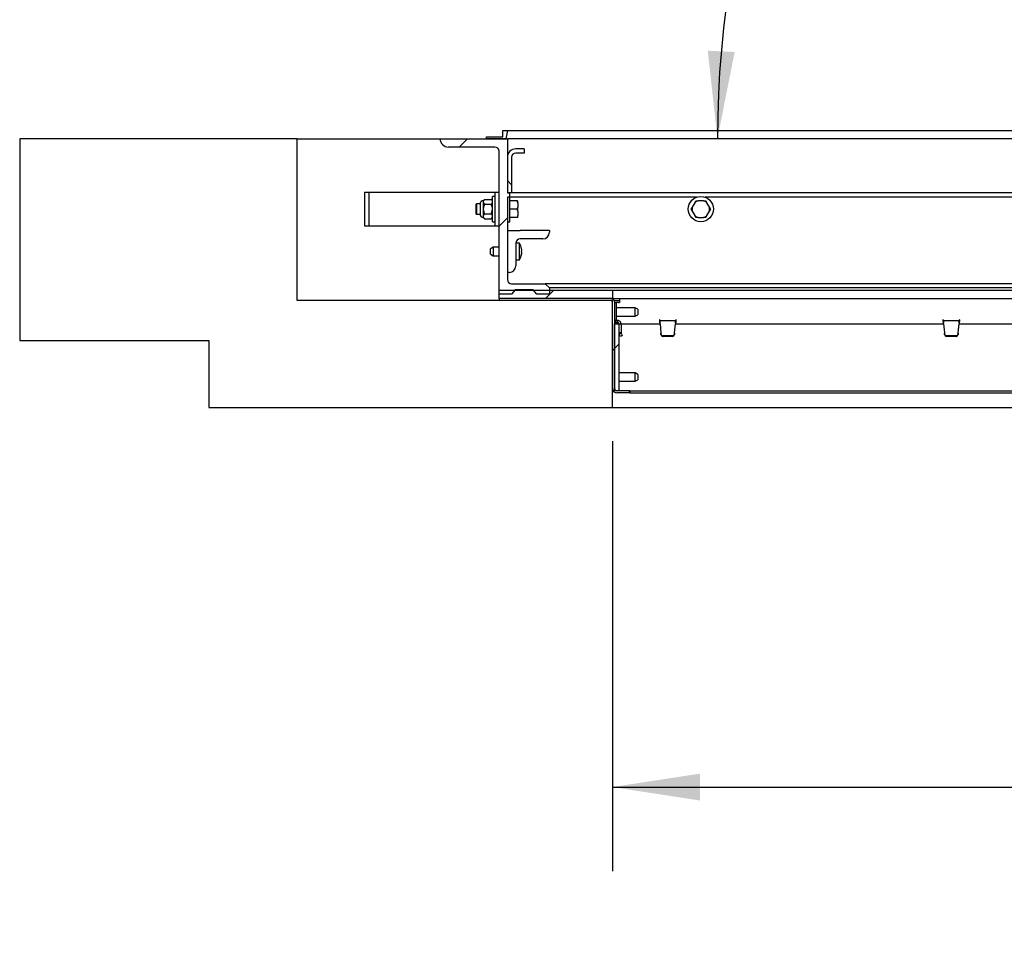
# Paper-space layout 'Sheet2' of a CAD drawing. Units: inches. Extents: x -0.5 to 10.8, y 0.2 to 8.4.
# Drawn here: x 6.4 to 7.9, y 4.3 to 5.7 of the extents above; entities that cross this region are included whole.
import ezdxf

# ---------------------------------------------------------------- set-up
doc = ezdxf.new("R2010")
doc.units = ezdxf.units.IN
doc.header["$MEASUREMENT"] = 0
doc.layers.add('FORMAT', color=7, linetype='Continuous')
doc.styles.add('SLDTEXTSTYLE0', font='TXT', dxfattribs={"width": 0.605})
doc.dimstyles.new('SLDDIMSTYLE4', dxfattribs={"dimtxt": 0.101115, "dimasz": 0.13, "dimexe": 0, "dimexo": 0.0625, "dimgap": 0.025279, "dimtad": 0, "dimtih": 1, "dimtoh": 1, "dimlfac": 20, "dimrnd": 1e-09, "dimzin": 12, "dimdsep": 46, "dimlunit": 5, "dimtxsty": 'SLDTEXTSTYLE0', "dimsah": 1, "dimcen": 0.09, "dimadec": 0, "dimazin": 3, "dimtfac": 1, "dimtofl": 0, "dimtmove": 0, "dimatfit": 3, "dimfxl": 0, "dimfrac": 2, "dimtolj": 1, "dimtzin": 12, "dimarcsym": 0})
doc.dimstyles.new('SLDDIMSTYLE6', dxfattribs={"dimtxt": 0.101115, "dimasz": 0.13, "dimexe": 0, "dimexo": 0.0625, "dimgap": 0.025279, "dimtad": 0, "dimtih": 1, "dimtoh": 1, "dimdec": 4, "dimlfac": 20, "dimzin": 12, "dimdsep": 46, "dimlunit": 5, "dimtxsty": 'SLDTEXTSTYLE0', "dimsah": 1, "dimcen": 0.09, "dimadec": 0, "dimazin": 3, "dimtfac": 1, "dimtdec": 0, "dimtofl": 0, "dimtmove": 0, "dimatfit": 3, "dimfxl": 0, "dimfrac": 2, "dimtolj": 1, "dimtzin": 12, "dimarcsym": 0})

# ---------------------------------------------------------------- blocks, each defined once
blk = doc.blocks.new('_D_12')
at = {"layer": 'FORMAT'}
for start, end in [(90, 130.5381), (139.138, 180)]:
    blk.add_arc((8.9126, 5.4817), 1.4686, start, end, dxfattribs=at)
for points in [[(8.9126, 6.9504), (8.7819, 6.9646), (8.7836, 6.9246)], [(7.444, 5.4817), (7.4697, 5.6107), (7.4297, 5.6125)]]:
    blk.add_solid(points, dxfattribs=at)
at = {"layer": 'FORMAT', "insert": (7.7692, 6.5768), "char_height": 0.10417, "attachment_point": 1, "style": 'SLDTEXTSTYLE0'}
blk.add_mtext('90°', dxfattribs=at)
blk = doc.blocks.new('_D_13')
at = {"layer": 'FORMAT'}
for p, q in [((7.2881, 5.0317), (7.2881, 4.3925)), ((9.1381, 5.0317), (9.1381, 4.3925)), ((7.2881, 4.5175), (7.8929, 4.5175)), ((9.1381, 4.5175), (8.5333, 4.5175))]:
    blk.add_line(p, q, dxfattribs=at)
for points in [[(7.2881, 4.5175), (7.4181, 4.4975), (7.4181, 4.5375)], [(9.1381, 4.5175), (9.0081, 4.5375), (9.0081, 4.4975)]]:
    blk.add_solid(points, dxfattribs=at)
at = {"layer": 'FORMAT', "char_height": 0.10417, "attachment_point": 1, "style": 'SLDTEXTSTYLE0'}
for s, insert in [('37"', (8.1113, 4.7294)), ('OPENING', (7.8929, 4.5741)), ('WIDTH', (7.9855, 4.4189))]:
    blk.add_mtext(s, dxfattribs=dict(at, insert=insert))

psp = doc.layouts.new('Sheet2')

# ---------------------------------------------------------------- hatches: boundary and pattern name
at = {"linetype": 'Continuous', "lineweight": 18}
h = psp.add_hatch(dxfattribs=at)
h.set_pattern_fill('ANSI31', style=0)
h.paths.add_polyline_path([(7.1318245, 5.493863), (7.1248245, 5.493863), (7.1248245, 5.484513), (7.1006245, 5.484513), (7.1006245, 5.481713), (7.1293745, 5.481713)], flags=0)
h = psp.add_hatch(dxfattribs=at)
h.set_pattern_fill('AR-CONC', style=0)
h.paths.add_polyline_path([(7.2881245, 5.241088), (6.8193745, 5.241088), (6.8193745, 5.481713), (6.4068745, 5.481713), (6.4068745, 5.181713), (6.6881245, 5.181713), (6.6881245, 5.081713), (7.2881245, 5.081713)], flags=0)
at = {"layer": 'FORMAT', "linetype": 'Continuous', "lineweight": 18}
h = psp.add_hatch(dxfattribs=at)
h.set_pattern_fill('ANSI31', color=256, angle=3e-322, style=0)
edge = h.paths.add_edge_path(flags=0)
edge.add_line((7.1318745, 5.481713), (7.0318745, 5.481713))
edge.add_arc((7.0443745, 5.481713), 0.0125, 180, 270)
edge.add_line((7.0443745, 5.469213), (7.1131245, 5.469213))
edge.add_arc((7.1131245, 5.462963), 0.00625, 0, 90, ccw=False)
edge.add_line((7.1193745, 5.462963), (7.1193745, 5.250463))
edge.add_line((7.1193745, 5.250463), (7.1381245, 5.250463))
edge.add_line((7.1381245, 5.250463), (7.1435576, 5.256713))
edge.add_line((7.1435576, 5.256713), (7.1701915, 5.256713))
edge.add_line((7.1701915, 5.256713), (7.1756245, 5.250463))
edge.add_line((7.1756245, 5.250463), (7.1943745, 5.250463))
edge.add_line((7.1943745, 5.250463), (7.1943745, 5.259838))
edge.add_line((7.1943745, 5.259838), (7.1881245, 5.266088))
edge.add_line((7.1881245, 5.266088), (7.1381245, 5.266088))
edge.add_arc((7.1381245, 5.272338), 0.00625, 180, 270, ccw=False)
edge.add_line((7.1318745, 5.272338), (7.1318745, 5.394713))
edge.add_line((7.1318745, 5.394713), (7.1349995, 5.394713))
edge.add_line((7.1349995, 5.394713), (7.1349995, 5.400963))
edge.add_line((7.1349995, 5.400963), (7.1318745, 5.400963))
edge.add_line((7.1318745, 5.400963), (7.1318745, 5.481713))
h = psp.add_hatch(dxfattribs=at)
h.set_pattern_fill('ANSI38', color=256, angle=3e-322, style=0)
edge = h.paths.add_edge_path(flags=0)
edge.add_arc((7.1443745, 5.454088), 0.0125, 90, 180)
edge.add_line((7.1318745, 5.454088), (7.1318745, 5.400963))
edge.add_line((7.1318745, 5.400963), (7.1381245, 5.400963))
edge.add_line((7.1381245, 5.400963), (7.1381245, 5.454088))
edge.add_arc((7.1443745, 5.454088), 0.00625, 90, 180, ccw=False)
edge.add_line((7.1443745, 5.460338), (7.1568745, 5.460338))
edge.add_line((7.1568745, 5.460338), (7.1568745, 5.466588))
edge.add_line((7.1568745, 5.466588), (7.1443745, 5.466588))
h = psp.add_hatch(dxfattribs=at)
h.set_pattern_fill('ANSI31', color=256, style=0)
h.paths.add_polyline_path([(7.2881245, 5.256538), (7.1193745, 5.256538), (7.1193745, 5.244038), (7.2881245, 5.244038)], flags=0)
h = psp.add_hatch(dxfattribs=at)
h.set_pattern_fill('ANSI32', color=256, style=0)
edge = h.paths.add_edge_path(flags=0)
edge.add_arc((7.2849995, 5.237963), 0.0063, 0, 90)
edge.add_line((7.2849995, 5.244263), (7.1193745, 5.244263))
edge.add_line((7.1193745, 5.244263), (7.1193745, 5.241088))
edge.add_line((7.1193745, 5.241088), (7.2849995, 5.241088))
edge.add_arc((7.2849995, 5.237963), 0.003125, 0, 90, ccw=False)
edge.add_line((7.2881245, 5.237963), (7.2881245, 5.109888))
edge.add_arc((7.2944245, 5.109888), 0.0063, 180, 270)
edge.add_line((7.2944245, 5.103588), (7.3131245, 5.103588))
edge.add_line((7.3131245, 5.103588), (7.3131245, 5.106763))
edge.add_line((7.3131245, 5.106763), (7.2944245, 5.106763))
edge.add_arc((7.2944245, 5.109888), 0.003125, 180, 270, ccw=False)
edge.add_line((7.2912995, 5.109888), (7.2912995, 5.237963))
h = psp.add_hatch(dxfattribs=at)
h.set_pattern_fill('ANSI31', color=256, style=0)
h.paths.add_polyline_path([(7.2973245, 5.106538), (7.2973245, 5.206538), (7.2910745, 5.206538), (7.2910745, 5.106538)], flags=0)

# ---------------------------------------------------------------- linework, layer by layer
at = {"color": 7, "linetype": 'Continuous', "lineweight": 25}
for p, q in [((7.1248245, 5.484513), (7.1248245, 5.493863)), ((7.1248245, 5.493863), (7.1318245, 5.493863)), ((7.1318245, 5.493863), (7.1293745, 5.481713)), ((7.1318245, 5.493863), (9.055153, 5.493863)), ((6.4068745, 5.481713), (6.4068745, 5.181713)), ((6.8193745, 5.481713), (6.4068745, 5.481713)), ((6.8193745, 5.241088), (6.8193745, 5.481713)), ((6.8193745, 5.481713), (7.0318745, 5.481713)), ((7.0318745, 5.481713), (7.1318745, 5.481713)), ((7.1006245, 5.481713), (7.1006245, 5.484513)), ((7.1006245, 5.484513), (7.1248245, 5.484513)), ((7.1293745, 5.481713), (7.1006245, 5.481713)), ((7.1318745, 5.481713), (7.1318745, 5.400963)), ((9.0567385, 5.481713), (7.1318745, 5.481713)), ((7.1131245, 5.469213), (7.0443745, 5.469213)), ((7.1193745, 5.250463), (7.1193745, 5.462963)), ((7.1568745, 5.466588), (7.1443745, 5.466588)), ((7.1568745, 5.460338), (7.1443745, 5.460338)), ((7.1568745, 5.466588), (7.1568745, 5.460338)), ((7.1318745, 5.454088), (7.1318745, 5.400963)), ((7.1381245, 5.454088), (7.1381245, 5.400963)), ((6.9193745, 5.4020255), (6.9193745, 5.3520255)), ((6.9193745, 5.4020255), (6.9256245, 5.4020255)), ((6.9256245, 5.4020255), (6.9256245, 5.3520255)), ((6.9256245, 5.4020255), (6.9310745, 5.4020255)), ((6.9310745, 5.4020255), (7.1076745, 5.4020255)), ((7.1076745, 5.4020255), (7.1131245, 5.4020255)), ((7.1131245, 5.4020255), (7.1131245, 5.3520255)), ((7.1131245, 5.4020255), (7.1193745, 5.4020255)), ((7.1381245, 5.400963), (7.1318745, 5.400963)), ((7.1318745, 5.400963), (7.1349995, 5.400963)), ((7.1349995, 5.400963), (7.1349995, 5.394713)), ((9.0506245, 5.400963), (7.1381245, 5.400963)), ((7.0979083, 5.3914592), (7.0959745, 5.3895255)), ((7.0959745, 5.3895255), (7.0959745, 5.3878508)), ((7.0959745, 5.3878508), (7.0959745, 5.3770255)), ((7.0979083, 5.3914592), (7.1076908, 5.3914592)), ((7.1096245, 5.3895255), (7.1076908, 5.3914592)), ((7.1131245, 5.3957755), (7.1096245, 5.3957755)), ((7.1096245, 5.3582755), (7.1096245, 5.3957755)), ((7.1349995, 5.394713), (7.1318745, 5.394713)), ((7.1318745, 5.394713), (7.1318745, 5.272338)), ((7.1353745, 5.3957755), (7.1349995, 5.3957755)), ((7.1353745, 5.3582755), (7.1353745, 5.3957755)), ((7.4131524, 5.394713), (7.1353745, 5.394713)), ((7.1465807, 5.3895255), (7.1353745, 5.3895255)), ((7.1473745, 5.3865482), (7.1465807, 5.3895255)), ((7.1473745, 5.3865482), (7.1473745, 5.3895255)), ((7.1473745, 5.3865482), (7.1473745, 5.3800027)), ((7.4104387, 5.3865482), (7.4066597, 5.3800027)), ((7.4104387, 5.3865482), (7.4121577, 5.3895255)), ((7.4231536, 5.3895255), (7.4155955, 5.3895255)), ((8.2069024, 5.394713), (7.4255967, 5.394713)), ((7.4320894, 5.3800027), (7.4283103, 5.3865482)), ((7.0858745, 5.3847755), (7.0853745, 5.3844868)), ((7.0853745, 5.3695641), (7.0853745, 5.3844868)), ((7.0913763, 5.3847755), (7.0858745, 5.3847755)), ((7.0858745, 5.3847755), (7.0858745, 5.3692755)), ((7.0913763, 5.3857486), (7.0913763, 5.3770255)), ((7.0913763, 5.3770255), (7.0913763, 5.3683023)), ((7.0959745, 5.3770255), (7.0959745, 5.3662001)), ((7.0979083, 5.3842423), (7.1076908, 5.3842423)), ((7.1465807, 5.3770255), (7.1353745, 5.3770255)), ((7.1473745, 5.3740482), (7.1465807, 5.3770255)), ((7.1473745, 5.3740482), (7.1473745, 5.3800027)), ((7.1473745, 5.3740482), (7.1473745, 5.3675027)), ((7.4066597, 5.3740482), (7.4049408, 5.3770255)), ((7.4066597, 5.3740482), (7.4104387, 5.3675027)), ((7.4283103, 5.3675027), (7.4320894, 5.3740482)), ((7.4320894, 5.3800027), (7.4338083, 5.3770255)), ((7.0853745, 5.3695641), (7.0858745, 5.3692755)), ((7.0858745, 5.3692755), (7.0913763, 5.3692755)), ((7.0959745, 5.3662001), (7.0959745, 5.3645255)), ((7.0959745, 5.3645255), (7.0979083, 5.3625917)), ((7.0979083, 5.3698086), (7.1076908, 5.3698086)), ((7.0979083, 5.3625917), (7.1076908, 5.3625917)), ((7.1076908, 5.3625917), (7.1096245, 5.3645255)), ((7.1096245, 5.3582755), (7.1131245, 5.3582755)), ((7.1318745, 5.3582755), (7.1353745, 5.3582755)), ((7.1465807, 5.3645255), (7.1353745, 5.3645255)), ((7.1473745, 5.3645255), (7.1473745, 5.3675027)), ((7.4155955, 5.3645255), (7.4231536, 5.3645255)), ((7.4283103, 5.3675027), (7.4265914, 5.3645255)), ((6.9193745, 5.3520255), (6.9256245, 5.3520255)), ((6.9256245, 5.3520255), (6.9310745, 5.3520255)), ((6.9310745, 5.3520255), (7.1076745, 5.3520255)), ((7.1076745, 5.3520255), (7.1131245, 5.3520255)), ((7.1131245, 5.3520255), (7.1193745, 5.3520255)), ((7.1318745, 5.345213), (7.1506245, 5.345213)), ((7.1943745, 5.345213), (7.1506245, 5.345213)), ((7.1943745, 5.345213), (7.1943745, 5.342713)), ((7.1843745, 5.332713), (7.1506245, 5.332713)), ((7.1106245, 5.320213), (7.1068745, 5.3180479)), ((7.1068745, 5.309878), (7.1068745, 5.3180479)), ((7.1193745, 5.320213), (7.1106245, 5.320213)), ((7.1106245, 5.320213), (7.1106245, 5.307713)), ((7.1498745, 5.326463), (7.1443745, 5.326463)), ((7.1443745, 5.326463), (7.1443745, 5.292713)), ((7.1498745, 5.301463), (7.1498745, 5.326463)), ((7.1524298, 5.3191124), (7.1528315, 5.3153949)), ((7.1528315, 5.3153949), (7.1524298, 5.3131094)), ((7.1068745, 5.309878), (7.1106245, 5.307713)), ((7.1106245, 5.307713), (7.1193745, 5.307713)), ((7.1443745, 5.301463), (7.1498745, 5.301463)), ((7.1528315, 5.3116774), (7.1524298, 5.3079599)), ((7.1524298, 5.3079599), (7.1528315, 5.3102455)), ((7.1343745, 5.282713), (7.1318745, 5.282713)), ((7.1193745, 5.244038), (7.1193745, 5.256538)), ((7.1193745, 5.256538), (7.2881245, 5.256538)), ((7.1381245, 5.266088), (7.1881245, 5.266088)), ((7.1435576, 5.256713), (7.1381245, 5.250463)), ((7.1701915, 5.256713), (7.1435576, 5.256713)), ((7.1756245, 5.250463), (7.1701915, 5.256713)), ((7.1881245, 5.266088), (7.1943745, 5.259838)), ((9.2381245, 5.266088), (7.1881245, 5.266088)), ((7.1943745, 5.259838), (7.1943745, 5.250463)), ((9.2318745, 5.259838), (7.1943745, 5.259838)), ((7.2881245, 5.256538), (7.2881245, 5.244038)), ((7.2881245, 5.256538), (9.1381245, 5.256538)), ((7.2881245, 5.241088), (6.8193745, 5.241088)), ((7.1381245, 5.250463), (7.1193745, 5.250463)), ((7.1193745, 5.244263), (7.1193745, 5.241088)), ((7.2849995, 5.244263), (7.1193745, 5.244263)), ((7.2881245, 5.244038), (7.1193745, 5.244038)), ((7.2849995, 5.241088), (7.1193745, 5.241088)), ((7.1943745, 5.250463), (7.1756245, 5.250463)), ((7.287187, 5.244038), (7.287187, 5.243871)), ((7.2881245, 5.244038), (9.1381245, 5.244038)), ((7.2881245, 5.081713), (7.2881245, 5.241088)), ((7.2904698, 5.241088), (7.2985745, 5.241088)), ((7.2985745, 5.244038), (7.2985745, 5.237963)), ((7.2881245, 5.109888), (7.2881245, 5.237963)), ((7.2912995, 5.109888), (7.2912995, 5.237963)), ((7.2912995, 5.237963), (7.2940245, 5.237963)), ((7.2940245, 5.2112755), (7.2940245, 5.237963)), ((7.2971495, 5.237963), (7.2940245, 5.237963)), ((7.3218745, 5.230288), (7.2940245, 5.230288)), ((7.2971495, 5.237963), (7.2985745, 5.237963)), ((7.3256245, 5.2281229), (7.3218745, 5.230288)), ((7.3218745, 5.2182647), (7.3218745, 5.230288)), ((7.3256245, 5.2281229), (7.3256245, 5.2202646)), ((7.2927995, 5.2112755), (7.2927995, 5.2081005)), ((7.2960496, 5.2112755), (7.2927995, 5.2112755)), ((7.2940245, 5.217788), (7.3218745, 5.217788)), ((7.2960496, 5.2081005), (7.2960496, 5.2112755)), ((7.3218745, 5.217788), (7.3256245, 5.219953)), ((7.3218745, 5.217788), (7.3218745, 5.2182647)), ((7.3256245, 5.2202646), (7.3256245, 5.219953)), ((7.358167, 5.2125505), (7.357667, 5.2125505)), ((7.357667, 5.2125505), (7.358193, 5.206538)), ((7.3582982, 5.2110505), (7.3582982, 5.2081005)), ((7.358581, 5.2110505), (7.3582982, 5.2110505)), ((7.381753, 5.2110505), (7.358581, 5.2110505)), ((7.358581, 5.2081005), (7.358581, 5.2110505)), ((7.381753, 5.2081005), (7.381753, 5.2110505)), ((7.3820358, 5.2110505), (7.381753, 5.2110505)), ((7.3820358, 5.2110505), (7.3820358, 5.2081005)), ((7.382141, 5.206538), (7.382667, 5.2125505)), ((7.382667, 5.2125505), (7.382167, 5.2125505)), ((7.779684, 5.2125505), (7.779184, 5.2125505)), ((7.779184, 5.2125505), (7.77971, 5.206538)), ((7.7798152, 5.2110505), (7.7798152, 5.2081005)), ((7.780098, 5.2110505), (7.7798152, 5.2110505)), ((7.80327, 5.2110505), (7.780098, 5.2110505)), ((7.780098, 5.2081005), (7.780098, 5.2110505)), ((7.80327, 5.2081005), (7.80327, 5.2110505)), ((7.8035528, 5.2110505), (7.80327, 5.2110505)), ((7.8035528, 5.2110505), (7.8035528, 5.2081005)), ((7.803658, 5.206538), (7.804184, 5.2125505)), ((7.804184, 5.2125505), (7.803684, 5.2125505)), ((7.2910745, 5.2084436), (7.2927995, 5.2081005)), ((7.2910745, 5.106538), (7.2910745, 5.206538)), ((7.2910745, 5.206538), (7.2973245, 5.206538)), ((7.2960496, 5.2081005), (7.2927995, 5.2081005)), ((7.2940245, 5.206538), (7.2940245, 5.2081005)), ((7.2973245, 5.206538), (7.2973245, 5.106538)), ((7.2973245, 5.206538), (7.2975496, 5.206538)), ((7.2975496, 5.2066005), (7.3007246, 5.2066005)), ((7.2975496, 5.2066005), (7.2975496, 5.193176)), ((7.3007246, 5.2066005), (7.3007246, 5.193176)), ((7.3007246, 5.206538), (7.3587177, 5.206538)), ((7.358581, 5.2081005), (7.3582982, 5.2081005)), ((7.3587122, 5.2066005), (7.3598867, 5.193176)), ((7.3804473, 5.193176), (7.3816218, 5.2066005)), ((7.3816163, 5.206538), (7.7802347, 5.206538)), ((7.3820358, 5.2081005), (7.381753, 5.2081005)), ((7.780098, 5.2081005), (7.7798152, 5.2081005)), ((7.7802292, 5.2066005), (7.7814037, 5.193176)), ((7.8019643, 5.193176), (7.8031388, 5.2066005)), ((7.8031333, 5.206538), (8.2017517, 5.206538)), ((7.8035528, 5.2081005), (7.80327, 5.2081005)), ((6.4068745, 5.181713), (6.6881245, 5.181713)), ((6.6881245, 5.181713), (6.6881245, 5.081713)), ((7.3007246, 5.193176), (7.2975496, 5.193176)), ((7.2975496, 5.193176), (7.2979296, 5.1910212)), ((7.3009131, 5.1921071), (7.2979296, 5.1910212)), ((7.2982918, 5.190026), (7.2979296, 5.1910212)), ((7.2992675, 5.1873454), (7.2982918, 5.190026)), ((7.302251, 5.1884313), (7.2992675, 5.1873454)), ((7.3007246, 5.193176), (7.3009131, 5.1921071)), ((7.3012753, 5.1911119), (7.3009131, 5.1921071)), ((7.3012753, 5.1911119), (7.302251, 5.1884313)), ((7.3598867, 5.193176), (7.3599098, 5.191654)), ((7.3598867, 5.193176), (7.3599098, 5.1926629)), ((7.3600291, 5.1913824), (7.3599098, 5.1926629)), ((7.3599098, 5.1926629), (7.3599098, 5.191654)), ((7.3600291, 5.1903734), (7.3599098, 5.191654)), ((7.3771918, 5.1887018), (7.3631422, 5.1887018)), ((7.3771918, 5.1876928), (7.3631422, 5.1876928)), ((7.3804241, 5.1926629), (7.3803049, 5.1913824)), ((7.3804241, 5.191654), (7.3803049, 5.1903734)), ((7.3804241, 5.1926629), (7.3804473, 5.193176)), ((7.3804241, 5.191654), (7.3804473, 5.193176)), ((7.3804241, 5.1926629), (7.3804241, 5.191654)), ((7.7814037, 5.193176), (7.7814268, 5.1926629)), ((7.7814037, 5.193176), (7.7814268, 5.191654)), ((7.7815461, 5.1913824), (7.7814268, 5.1926629)), ((7.7814268, 5.1926629), (7.7814268, 5.191654)), ((7.7815461, 5.1903734), (7.7814268, 5.191654)), ((7.7987088, 5.1887018), (7.7846592, 5.1887018)), ((7.7987088, 5.1876928), (7.7846592, 5.1876928)), ((7.8019411, 5.1926629), (7.8018219, 5.1913824)), ((7.8019411, 5.191654), (7.8018219, 5.1903734)), ((7.8019411, 5.1926629), (7.8019643, 5.193176)), ((7.8019411, 5.191654), (7.8019643, 5.193176)), ((7.8019411, 5.1926629), (7.8019411, 5.191654)), ((7.3218745, 5.133413), (7.2973245, 5.133413)), ((7.3256245, 5.1312479), (7.3218745, 5.133413)), ((7.3218745, 5.1213897), (7.3218745, 5.133413)), ((7.3218745, 5.120913), (7.3256245, 5.123078)), ((7.3256245, 5.1312479), (7.3256245, 5.1233896)), ((7.3256245, 5.1233896), (7.3256245, 5.123078)), ((7.2973245, 5.120913), (7.3218745, 5.120913)), ((7.3218745, 5.120913), (7.3218745, 5.1213897)), ((7.2973245, 5.106538), (7.2910745, 5.106538)), ((7.3131245, 5.106763), (7.2944245, 5.106763)), ((7.3131245, 5.103588), (7.2944245, 5.103588)), ((7.3131245, 5.103588), (7.3131245, 5.106763)), ((7.313917, 5.106538), (7.3131245, 5.106538)), ((7.313917, 5.103588), (7.3131245, 5.103588)), ((7.313917, 5.106538), (7.313917, 5.103588)), ((7.313917, 5.106538), (9.1123321, 5.106538)), ((7.313917, 5.103588), (9.1123321, 5.103588)), ((6.6881245, 5.081713), (7.2881245, 5.081713)), ((7.2881245, 5.081713), (8.2131245, 5.081713))]:
    psp.add_line(p, q, dxfattribs=at)
psp.add_circle((7.4193745, 5.3770255), 0.01875, dxfattribs=at)
for centre, radius, start, end in [((7.0443745, 5.481713), 0.0125, 180, 270), ((7.1131245, 5.462963), 0.00625, 0, 90), ((7.1443745, 5.454088), 0.0125, 90, 180), ((7.1443745, 5.454088), 0.00625, 90, 180), ((7.0959745, 5.384838), 0.0046875, 90, 168.7973606), ((7.4193745, 5.3770255), 0.0130588, 106.821276, 133.178724), ((7.4193745, 5.3770255), 0.0130588, 46.821276, 73.178724), ((7.4193745, 5.3770255), 0.0130588, 166.821276, 193.178724), ((7.4193745, 5.3770255), 0.0130588, 346.821276, 13.178724), ((7.0959745, 5.369213), 0.0046875, 191.2026394, 270), ((7.4193745, 5.3770255), 0.0130588, 226.821276, 253.178724), ((7.4193745, 5.3770255), 0.0130588, 286.821276, 313.178724), ((7.1843745, 5.342713), 0.01, 270, 0), ((7.1506245, 5.326463), 0.00625, 90, 180), ((7.1347079, 5.316463), 0.0181667, 5.0299183, 33.3984885), ((7.1347079, 5.311463), 0.0181667, 326.6015115, 356.2991348), ((7.1343745, 5.292713), 0.01, 270, 0), ((7.1381245, 5.272338), 0.00625, 180, 270), ((7.2849995, 5.237963), 0.0063, 0, 90), ((7.2849995, 5.237963), 0.003125, 0, 90), ((7.3630614, 5.191756), 0.0030553, 187.0237124, 271.5148029), ((7.3630614, 5.190747), 0.0030553, 187.0237124, 271.5148029), ((7.3772726, 5.191756), 0.0030553, 268.4851971, 352.9762876), ((7.3772726, 5.190747), 0.0030553, 268.4851971, 352.9762876), ((7.7845784, 5.191756), 0.0030553, 187.0237124, 271.5148029), ((7.7845784, 5.190747), 0.0030553, 187.0237124, 271.5148029), ((7.7987896, 5.191756), 0.0030553, 268.4851971, 352.9762876), ((7.7987896, 5.190747), 0.0030553, 268.4851971, 352.9762876), ((7.2944245, 5.109888), 0.0063, 180, 270), ((7.2944245, 5.109888), 0.003125, 180, 270)]:
    psp.add_arc(centre, radius, start, end, dxfattribs=at)
for points, knots in [([(7.0979083, 5.3914592), (7.0974566, 5.3909651), (7.0965377, 5.3899601), (7.0960144, 5.3887141), (7.0959815, 5.3880019), (7.0959745, 5.3878508)], [0, 0, 0, 0, 0.432383354, 0.879550297, 1, 1, 1, 1]), ([(7.0959745, 5.3878508), (7.0960863, 5.3872159), (7.0963082, 5.3859562), (7.0973778, 5.3848106), (7.0979083, 5.3842423)], [0, 0, 0, 0, 0.5039971988, 1, 1, 1, 1]), ([(7.1096245, 5.3878508), (7.1095127, 5.3884856), (7.1092909, 5.3897453), (7.1082213, 5.390891), (7.1076908, 5.3914592)], [0, 0, 0, 0, 0.5039971988, 1, 1, 1, 1]), ([(7.1076908, 5.3842423), (7.1081425, 5.3847364), (7.1090613, 5.3857414), (7.1095847, 5.3869875), (7.1096176, 5.3876996), (7.1096245, 5.3878508)], [0, 0, 0, 0, 0.432383354, 0.879550297, 1, 1, 1, 1]), ([(7.1465807, 5.3895255), (7.1468079, 5.3895255), (7.1471157, 5.3895255), (7.1473209, 5.3895255), (7.1473745, 5.3895255)], [0, 0, 0, 0, 0.738437251, 1, 1, 1, 1]), ([(7.4121577, 5.3895255), (7.412997, 5.3895255), (7.4141336, 5.3895255), (7.4152924, 5.3895255), (7.4155955, 5.3895255)], [0, 0, 0, 0, 0.738437251, 1, 1, 1, 1]), ([(7.4231536, 5.3895255), (7.4231537, 5.3895255), (7.4243137, 5.3895255), (7.4254526, 5.3895255), (7.4265914, 5.3895255)], [0, 0, 0, 0, 0.000112243, 1, 1, 1, 1]), ([(7.4265914, 5.3895255), (7.4268183, 5.3891325), (7.4273851, 5.3881508), (7.4279635, 5.387149), (7.4283103, 5.3865482)], [0, 0, 0, 0, 0.400313389, 1, 1, 1, 1]), ([(7.0979083, 5.3842423), (7.0976968, 5.3838011), (7.0966875, 5.3816959), (7.0960022, 5.3792039), (7.0959766, 5.3771909), (7.0959745, 5.3770255)], [0, 0, 0, 0, 0.195731126, 0.933907305, 1, 1, 1, 1]), ([(7.0959745, 5.3770255), (7.0961458, 5.3754475), (7.096419, 5.3729308), (7.0975037, 5.3706568), (7.0979083, 5.3698086)], [0, 0, 0, 0, 0.626976545, 1, 1, 1, 1]), ([(7.1096245, 5.3770255), (7.1096224, 5.3771909), (7.1095969, 5.3792039), (7.1089116, 5.3816959), (7.1079023, 5.3838011), (7.1076908, 5.3842423)], [0, 0, 0, 0, 0.066092695, 0.804268874, 1, 1, 1, 1]), ([(7.1076908, 5.3698086), (7.1080954, 5.3706568), (7.1091801, 5.3729308), (7.1094533, 5.3754475), (7.1096245, 5.3770255)], [0, 0, 0, 0, 0.373023455, 1, 1, 1, 1]), ([(7.1465807, 5.3770255), (7.1467075, 5.3774184), (7.1470243, 5.3784002), (7.1472432, 5.379402), (7.1473745, 5.3800027)], [0, 0, 0, 0, 0.400313389, 1, 1, 1, 1]), ([(7.4049408, 5.3770255), (7.4051677, 5.3774184), (7.4057345, 5.3784002), (7.4063128, 5.379402), (7.4066597, 5.3800027)], [0, 0, 0, 0, 0.400313389, 1, 1, 1, 1]), ([(7.4338083, 5.3770255), (7.4335814, 5.3766325), (7.4330146, 5.3756508), (7.4324362, 5.374649), (7.4320894, 5.3740482)], [0, 0, 0, 0, 0.400313389, 1, 1, 1, 1]), ([(7.0979083, 5.3698086), (7.0974566, 5.3693145), (7.0965377, 5.3683095), (7.0960144, 5.3670634), (7.0959815, 5.3663513), (7.0959745, 5.3662001)], [0, 0, 0, 0, 0.4323833538, 0.8795502971, 1, 1, 1, 1]), ([(7.0959745, 5.3662001), (7.0960863, 5.3655653), (7.0963082, 5.3643056), (7.0973778, 5.3631599), (7.0979083, 5.3625917)], [0, 0, 0, 0, 0.503997199, 1, 1, 1, 1]), ([(7.1096245, 5.3662001), (7.1095127, 5.366835), (7.1092909, 5.3680947), (7.1082213, 5.3692403), (7.1076908, 5.3698086)], [0, 0, 0, 0, 0.503997199, 1, 1, 1, 1]), ([(7.1076908, 5.3625917), (7.1081425, 5.3630858), (7.1090613, 5.3640908), (7.1095847, 5.3653368), (7.1096176, 5.366049), (7.1096245, 5.3662001)], [0, 0, 0, 0, 0.4323833538, 0.8795502971, 1, 1, 1, 1]), ([(7.1465807, 5.3645255), (7.1467075, 5.3649184), (7.1470243, 5.3659002), (7.1472432, 5.366902), (7.1473745, 5.3675027)], [0, 0, 0, 0, 0.400313389, 1, 1, 1, 1]), ([(7.1473745, 5.3645255), (7.1473745, 5.3645255), (7.1471807, 5.3645255), (7.1468807, 5.3645255), (7.1465807, 5.3645255)], [0, 0, 0, 0, 0.000112243, 1, 1, 1, 1]), ([(7.4121577, 5.3645255), (7.4119308, 5.3649184), (7.411364, 5.3659002), (7.4107856, 5.366902), (7.4104387, 5.3675027)], [0, 0, 0, 0, 0.400313389, 1, 1, 1, 1]), ([(7.4155955, 5.3645255), (7.4155954, 5.3645255), (7.4144353, 5.3645255), (7.4132964, 5.3645255), (7.4121577, 5.3645255)], [0, 0, 0, 0, 0.000112243, 1, 1, 1, 1]), ([(7.4265914, 5.3645255), (7.4257521, 5.3645255), (7.4246155, 5.3645255), (7.4234567, 5.3645255), (7.4231536, 5.3645255)], [0, 0, 0, 0, 0.7384372513, 1, 1, 1, 1]), ([(7.1528315, 5.3176804), (7.1527994, 5.3179384), (7.1527397, 5.3184188), (7.1525279, 5.3188929), (7.1524298, 5.3191124)], [0, 0, 0, 0, 0.536984631, 1, 1, 1, 1]), ([(7.1524298, 5.3131094), (7.1525279, 5.3128899), (7.1527397, 5.3124158), (7.1527994, 5.3119354), (7.1528315, 5.3116774)], [0, 0, 0, 0, 0.463015369, 1, 1, 1, 1])]:
    psp.add_open_spline(points, degree=3, knots=knots, dxfattribs=at)
for points in [[(7.2912995, 5.2127755), (7.2913221, 5.2125789), (7.2913672, 5.2121858), (7.291714, 5.21169), (7.2922099, 5.2113431), (7.292603, 5.211298), (7.2927995, 5.2112755)], [(7.3007246, 5.2066005), (7.3006544, 5.2072131), (7.3005138, 5.2084383), (7.2994327, 5.2099835), (7.2978874, 5.2110646), (7.2966622, 5.2112052), (7.2960496, 5.2112755)], [(7.358167, 5.2125505), (7.3581779, 5.2119673), (7.3581998, 5.2108011), (7.3582326, 5.2093302), (7.3582654, 5.2083011), (7.3582873, 5.2081673), (7.3582982, 5.2081005)], [(7.358167, 5.2125505), (7.3581779, 5.2123539), (7.3581998, 5.2119608), (7.3582326, 5.211465), (7.3582654, 5.2111181), (7.3582873, 5.211073), (7.3582982, 5.2110505)], [(7.3587122, 5.2066005), (7.3587013, 5.2071836), (7.3586794, 5.2083498), (7.3586466, 5.2098207), (7.3586138, 5.2108498), (7.3585919, 5.2109836), (7.358581, 5.2110505)], [(7.381753, 5.2110505), (7.3817421, 5.2109836), (7.3817202, 5.2108498), (7.3816874, 5.2098207), (7.3816546, 5.2083498), (7.3816327, 5.2071836), (7.3816218, 5.2066005)], [(7.3820358, 5.2081005), (7.3820467, 5.2081673), (7.3820686, 5.2083011), (7.3821014, 5.2093302), (7.3821342, 5.2108011), (7.382156, 5.2119673), (7.382167, 5.2125505)], [(7.3820358, 5.2110505), (7.3820467, 5.211073), (7.3820686, 5.2111181), (7.3821014, 5.211465), (7.3821342, 5.2119608), (7.382156, 5.2123539), (7.382167, 5.2125505)], [(7.779684, 5.2125505), (7.7796949, 5.2119673), (7.7797168, 5.2108011), (7.7797496, 5.2093302), (7.7797824, 5.2083011), (7.7798043, 5.2081673), (7.7798152, 5.2081005)], [(7.779684, 5.2125505), (7.7796949, 5.2123539), (7.7797168, 5.2119608), (7.7797496, 5.211465), (7.7797824, 5.2111181), (7.7798043, 5.211073), (7.7798152, 5.2110505)], [(7.7802292, 5.2066005), (7.7802183, 5.2071836), (7.7801964, 5.2083498), (7.7801636, 5.2098207), (7.7801308, 5.2108498), (7.7801089, 5.2109836), (7.780098, 5.2110505)], [(7.80327, 5.2110505), (7.8032591, 5.2109836), (7.8032372, 5.2108498), (7.8032044, 5.2098207), (7.8031716, 5.2083498), (7.8031497, 5.2071836), (7.8031388, 5.2066005)], [(7.8035528, 5.2081005), (7.8035637, 5.2081673), (7.8035856, 5.2083011), (7.8036184, 5.2093302), (7.8036512, 5.2108011), (7.803673, 5.2119673), (7.803684, 5.2125505)], [(7.8035528, 5.2110505), (7.8035637, 5.211073), (7.8035856, 5.2111181), (7.8036184, 5.211465), (7.8036512, 5.2119608), (7.803673, 5.2123539), (7.803684, 5.2125505)], [(7.2975496, 5.2066005), (7.2975271, 5.206797), (7.297482, 5.2071901), (7.2971351, 5.2076859), (7.2966393, 5.2080328), (7.2962462, 5.2080779), (7.2960496, 5.2081005)]]:
    psp.add_open_spline(points, degree=3, dxfattribs=at)

# ---------------------------------------------------------------- dimensions: what is measured, and where the dimension line sits
at = {"layer": 'FORMAT'}
dim = psp.add_angular_dim_2l(base=(8.4038421, 6.8594162), line1=((9.3943745, 5.481713), (7.0318745, 5.481713)), line2=((8.9126245, 5.663288), (8.9126245, 7.426138)), dimstyle='SLDDIMSTYLE6', dxfattribs=at)
dim.commit()
dim.dimension.update_dxf_attribs({"geometry": '_D_12', "text_midpoint": (7.8741338, 6.5202036), "dimtype": 162})
dim = psp.add_linear_dim(base=(7.2881245, 4.5175067), p1=(9.1381245, 5.081713), p2=(7.2881245, 5.081713), text='<>\\POPENING\\PWIDTH', dimstyle='SLDDIMSTYLE4', dxfattribs=at)
dim.commit()
dim.dimension.update_dxf_attribs({"geometry": '_D_13', "text_midpoint": (8.2131245, 4.5175067), "dimtype": 160})

doc.saveas('drawing.dxf')
